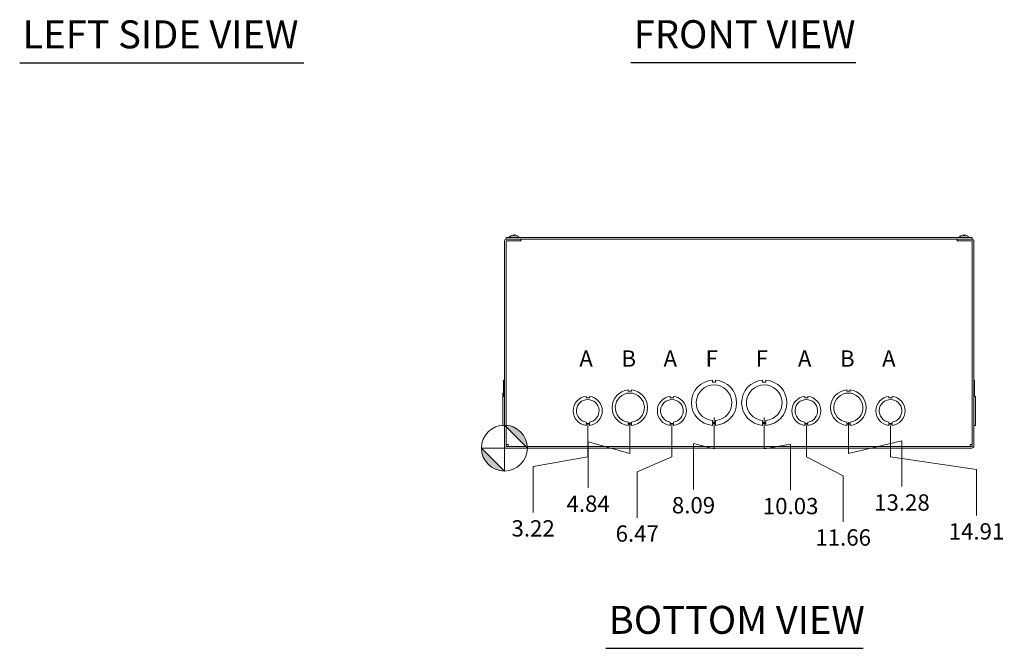
# Model space of a CAD drawing. Units: inches. Extents: x 7 to 146, y 4 to 91.
# Drawn here: x 10 to 48, y 11 to 36 of the extents above; entities that cross this region are included whole.
import ezdxf

# ---------------------------------------------------------------- set-up
doc = ezdxf.new("R2010")
doc.units = ezdxf.units.IN
doc.header["$LTSCALE"] = 9
doc.header["$MEASUREMENT"] = 0
for name, color, linetype, lineweight in [('Dimension (ANSI)', 7, 'Continuous', 5), ('Symbol (ANSI)', 7, 'Continuous', 5), ('Visible (ANSI)', 7, 'Continuous', 5)]:
    doc.layers.add(name, color=color, linetype=linetype, lineweight=lineweight)
doc.styles.add('Note Text (ANSI)', font='tahoma.ttf')
doc.styles.add('ROMANS', font='tahoma.ttf')
doc.styles.add('Text Style168', font='tahoma.ttf')
doc.dimstyles.new('Default (ANSI)', dxfattribs={"dimscale": 9, "dimtxt": 0.07, "dimasz": 0.098425, "dimexe": 0.125, "dimexo": 0.0625, "dimgap": 0.031496, "dimtad": 0, "dimtih": 1, "dimtoh": 1, "dimrnd": 1e-08, "dimzin": 0, "dimdsep": 46, "dimtxsty": 'ROMANS', "dimcen": 0.09, "dimdle": 0.393701, "dimclrd": 256, "dimclre": 256, "dimclrt": 256, "dimadec": 0, "dimazin": 0, "dimtfac": 1.428571, "dimtofl": 0, "dimtmove": 0, "dimatfit": 3, "dimfxl": 1, "dimtolj": 1, "dimtzin": 0, "dimlwd": -1, "dimlwe": -1, "dimarcsym": 0})

# ---------------------------------------------------------------- blocks, each defined once
blk = doc.blocks.new('Origin Indicator Symbol2')
at = {"layer": 'Dimension (ANSI)'}
h = blk.add_hatch(color=256, dxfattribs=at)
edge = h.paths.add_edge_path(flags=0)
edge.add_line((3.213, 2.2152), (3.3114, 2.1168))
edge.add_arc((3.213, 2.1168), 0.0984, 0, 90)
h = blk.add_hatch(color=256, dxfattribs=at)
edge = h.paths.add_edge_path(flags=0)
edge.add_line((3.213, 2.0183), (3.1146, 2.1168))
edge.add_arc((3.213, 2.1168), 0.0984, 180, 270)
for p, q in [((3.213, 2.2152), (3.3114, 2.1168)), ((3.213, 2.0183), (3.1146, 2.1168))]:
    blk.add_line(p, q, dxfattribs=at)
at = {"layer": 'Dimension (ANSI)', "flags": 128}
for points in [[(3.213, 2.1168), (3.3114, 2.1168), (3.213, 2.2152), (3.213, 2.1168)], [(3.213, 2.1168), (3.213, 2.2152), (3.213, 2.0183), (3.213, 2.1168)], [(3.213, 2.1168), (3.213, 2.0183), (3.1146, 2.1168), (3.213, 2.1168)], [(3.213, 2.1168), (3.1146, 2.1168), (3.213, 2.1168), (3.213, 2.1168)]]:
    blk.add_lwpolyline(points, dxfattribs=at)
at = {"layer": 'Dimension (ANSI)'}
blk.add_circle((3.213, 2.1168), 0.0984, dxfattribs=at)
for start, end in [(0, 90), (180, 270)]:
    blk.add_arc((3.213, 2.1168), 0.0984, start, end, dxfattribs=at)
for points in [[(3.213, 2.1168), (3.3114, 2.1168), (3.213, 2.2152), (3.213, 2.1168)], [(3.213, 2.1168), (3.213, 2.2152), (3.213, 2.0183), (3.213, 2.1168)], [(3.213, 2.1168), (3.213, 2.0183), (3.1146, 2.1168), (3.213, 2.1168)], [(3.213, 2.1168), (3.1146, 2.1168), (3.213, 2.1168)]]:
    blk.add_solid(points, dxfattribs=at)
blk = doc.blocks.new('*D23')
at = {"layer": 'Defpoints', "color": 0, "transparency": 16777216}
for p in [(32.135, 20.488), (28.917, 19.051), (30.027, 16.564)]:
    blk.add_point(p, dxfattribs=at)
at = {"layer": 'Dimension (ANSI)', "transparency": 16777216}
for p, q in [((32.135, 19.926), (32.135, 18.717)), ((32.135, 18.717), (30.027, 18.336)), ((30.027, 18.336), (30.027, 16.564))]:
    blk.add_line(p, q, dxfattribs=at)
at = {"layer": 'Dimension (ANSI)', "transparency": 16777216, "insert": (30.027, 15.953), "char_height": 0.63, "attachment_point": 5, "rotation": 0.0057, "style": 'ROMANS'}
blk.add_mtext('\\A1;3.22', dxfattribs=at)
blk = doc.blocks.new('*D24')
at = {"layer": 'Defpoints', "color": 0, "transparency": 16777216}
for p in [(33.76, 20.613), (28.917, 19.051), (32.149, 17.519)]:
    blk.add_point(p, dxfattribs=at)
at = {"layer": 'Dimension (ANSI)', "transparency": 16777216}
for p, q in [((33.76, 20.051), (33.76, 18.842)), ((33.76, 18.842), (32.149, 19.291)), ((32.149, 19.291), (32.149, 17.519))]:
    blk.add_line(p, q, dxfattribs=at)
at = {"layer": 'Dimension (ANSI)', "transparency": 16777216, "insert": (32.149, 16.906), "char_height": 0.63, "attachment_point": 5, "rotation": 0.0057, "style": 'ROMANS'}
blk.add_mtext('\\A1;4.84', dxfattribs=at)
blk = doc.blocks.new('*D25')
at = {"layer": 'Defpoints', "color": 0, "transparency": 16777216}
for p in [(35.385, 20.488), (28.917, 19.051), (34.046, 16.364)]:
    blk.add_point(p, dxfattribs=at)
at = {"layer": 'Dimension (ANSI)', "transparency": 16777216}
for p, q in [((35.385, 19.926), (35.385, 18.717)), ((35.385, 18.717), (34.046, 18.136)), ((34.046, 18.136), (34.046, 16.364))]:
    blk.add_line(p, q, dxfattribs=at)
at = {"layer": 'Dimension (ANSI)', "transparency": 16777216, "insert": (34.046, 15.753), "char_height": 0.63, "attachment_point": 5, "rotation": 0.0057, "style": 'ROMANS'}
blk.add_mtext('\\A1;6.47', dxfattribs=at)
blk = doc.blocks.new('*D26')
at = {"layer": 'Defpoints', "color": 0, "transparency": 16777216}
for p in [(37.01, 20.801), (28.917, 19.051), (36.218, 17.46)]:
    blk.add_point(p, dxfattribs=at)
at = {"layer": 'Dimension (ANSI)', "transparency": 16777216}
for p, q in [((37.01, 20.238), (37.01, 19.029)), ((37.01, 19.029), (36.218, 19.232)), ((36.218, 19.232), (36.218, 17.46))]:
    blk.add_line(p, q, dxfattribs=at)
at = {"layer": 'Dimension (ANSI)', "transparency": 16777216, "insert": (36.218, 16.847), "char_height": 0.63, "attachment_point": 5, "rotation": 0.0057, "style": 'ROMANS'}
blk.add_mtext('\\A1;8.09', dxfattribs=at)
blk = doc.blocks.new('*D27')
at = {"layer": 'Defpoints', "color": 0, "transparency": 16777216}
for p in [(38.95, 20.801), (28.917, 19.051), (39.969, 17.426)]:
    blk.add_point(p, dxfattribs=at)
at = {"layer": 'Dimension (ANSI)', "transparency": 16777216}
for p, q in [((38.95, 20.238), (38.95, 19.029)), ((38.95, 19.029), (39.969, 19.198)), ((39.969, 19.198), (39.969, 17.426))]:
    blk.add_line(p, q, dxfattribs=at)
at = {"layer": 'Dimension (ANSI)', "transparency": 16777216, "insert": (39.969, 16.814), "char_height": 0.63, "attachment_point": 5, "rotation": 0.0057, "style": 'ROMANS'}
blk.add_mtext('\\A1;10.03', dxfattribs=at)
blk = doc.blocks.new('*D28')
at = {"layer": 'Defpoints', "color": 0, "transparency": 16777216}
for p in [(40.575, 20.488), (28.917, 19.051), (41.997, 16.212)]:
    blk.add_point(p, dxfattribs=at)
at = {"layer": 'Dimension (ANSI)', "transparency": 16777216}
for p, q in [((40.575, 19.926), (40.575, 18.717)), ((40.575, 18.717), (41.997, 17.984)), ((41.997, 17.984), (41.997, 16.212))]:
    blk.add_line(p, q, dxfattribs=at)
at = {"layer": 'Dimension (ANSI)', "transparency": 16777216, "insert": (41.997, 15.601), "char_height": 0.63, "attachment_point": 5, "rotation": 0.0057, "style": 'ROMANS'}
blk.add_mtext('\\A1;11.66', dxfattribs=at)
blk = doc.blocks.new('*D29')
at = {"layer": 'Defpoints', "color": 0, "transparency": 16777216}
for p in [(42.2, 20.613), (28.917, 19.051), (44.267, 17.564)]:
    blk.add_point(p, dxfattribs=at)
at = {"layer": 'Dimension (ANSI)', "transparency": 16777216}
for p, q in [((42.2, 20.051), (42.2, 18.842)), ((42.2, 18.842), (44.267, 19.336)), ((44.267, 19.336), (44.267, 17.564))]:
    blk.add_line(p, q, dxfattribs=at)
at = {"layer": 'Dimension (ANSI)', "transparency": 16777216, "insert": (44.267, 16.951), "char_height": 0.63, "attachment_point": 5, "rotation": 0.0057, "style": 'ROMANS'}
blk.add_mtext('\\A1;13.28', dxfattribs=at)
blk = doc.blocks.new('*D30')
at = {"layer": 'Defpoints', "color": 0, "transparency": 16777216}
for p in [(43.825, 20.488), (28.917, 19.051), (47.145, 16.449)]:
    blk.add_point(p, dxfattribs=at)
at = {"layer": 'Dimension (ANSI)', "transparency": 16777216}
for p, q in [((43.825, 19.926), (43.825, 18.717)), ((43.825, 18.717), (47.145, 18.221)), ((47.145, 18.221), (47.145, 16.449))]:
    blk.add_line(p, q, dxfattribs=at)
at = {"layer": 'Dimension (ANSI)', "transparency": 16777216, "insert": (47.145, 15.838), "char_height": 0.63, "attachment_point": 5, "rotation": 0.0057, "style": 'ROMANS'}
blk.add_mtext('\\A1;14.91', dxfattribs=at)

msp = doc.modelspace()

# ---------------------------------------------------------------- linework, layer by layer
at = {"layer": 'Symbol (ANSI)', "lineweight": 30}
for p, q in [((10.2024, 33.91832), (21.17831, 33.91832)), ((33.80387, 33.92815), (42.48676, 33.92815)), ((32.83865, 11.325), (42.7722, 11.325))]:
    msp.add_line(p, q, dxfattribs=at)
at = {"layer": 'Visible (ANSI)'}
for p, q in [((28.91705, 27.03527), (28.91705, 19.12897)), ((28.97955, 27.11337), (28.97955, 27.17587)), ((46.97955, 27.17587), (28.97955, 27.17587)), ((28.97955, 27.11337), (46.97955, 27.11337)), ((28.97955, 27.03527), (28.97955, 19.12897)), ((29.54205, 27.11337), (28.99515, 27.11337)), ((29.54205, 27.05087), (28.99515, 27.05087)), ((29.05765, 27.05087), (29.55745, 27.05087)), ((29.10005, 27.19016), (29.48405, 27.19016)), ((29.10005, 27.19016), (29.10005, 27.17587)), ((29.31056, 27.2568), (29.27354, 27.2568)), ((29.27378, 27.27526), (29.2754, 27.2568)), ((29.31032, 27.27526), (29.3087, 27.2568)), ((29.48405, 27.19016), (29.48405, 27.17587)), ((29.54205, 27.05087), (29.54205, 27.11337)), ((29.55745, 27.03507), (29.55745, 27.05087)), ((29.55765, 27.03507), (29.55745, 27.03507)), ((29.55765, 27.11337), (29.55765, 27.03527)), ((29.55765, 27.03527), (29.55765, 27.03507)), ((46.40145, 27.03527), (46.40145, 27.11337)), ((46.40145, 27.03507), (46.40145, 27.03527)), ((46.40165, 27.03507), (46.40145, 27.03507)), ((46.40165, 27.05087), (46.40165, 27.03507)), ((46.40165, 27.05087), (46.90145, 27.05087)), ((46.96395, 27.11337), (46.41705, 27.11337)), ((46.41705, 27.05087), (46.41705, 27.11337)), ((46.41705, 27.05087), (46.96395, 27.05087)), ((46.47505, 27.19016), (46.85905, 27.19016)), ((46.47505, 27.19016), (46.47505, 27.17587)), ((46.68556, 27.2568), (46.64854, 27.2568)), ((46.64878, 27.27526), (46.6504, 27.2568)), ((46.68532, 27.27526), (46.6837, 27.2568)), ((46.85905, 27.19016), (46.85905, 27.17587)), ((46.97955, 27.11337), (46.97955, 27.17587)), ((46.97955, 27.03527), (46.97955, 19.12897)), ((47.04205, 19.12897), (47.04205, 27.03527)), ((28.8858, 21.67364), (28.91705, 21.67364)), ((28.8858, 21.29803), (28.8858, 21.67364)), ((36.94701, 21.67363), (36.94701, 21.59963)), ((37.07201, 21.59964), (37.07201, 21.67364)), ((38.88701, 21.67363), (38.88701, 21.59963)), ((39.01201, 21.59964), (39.01201, 21.67364)), ((47.0733, 21.67364), (47.04205, 21.67364)), ((47.0733, 21.67363), (47.04205, 21.67363)), ((47.0733, 21.67363), (47.0733, 21.67364)), ((47.0733, 21.67363), (47.0733, 21.29803)), ((28.8858, 21.29803), (28.91705, 21.29803)), ((28.8858, 21.04738), (28.8858, 21.29803)), ((33.69701, 21.29802), (33.69701, 21.24802)), ((33.82201, 21.24803), (33.82201, 21.29803)), ((36.94701, 21.59963), (37.07201, 21.59964)), ((38.88701, 21.59963), (39.01201, 21.59964)), ((42.13701, 21.29802), (42.13701, 21.24802)), ((42.26201, 21.24803), (42.26201, 21.29803)), ((47.0733, 21.29803), (47.04205, 21.29803)), ((47.0733, 21.29802), (47.04205, 21.29802)), ((47.0733, 21.29802), (47.0733, 21.29803)), ((47.0733, 21.29802), (47.0733, 21.04739)), ((28.8858, 21.17238), (28.85455, 21.17238)), ((28.85455, 21.04738), (28.85455, 21.17238)), ((28.91705, 21.04738), (28.85455, 21.04738)), ((28.85455, 19.92936), (28.85455, 21.04738)), ((32.07202, 21.04738), (32.07202, 20.99739)), ((32.07202, 20.99739), (32.19702, 20.99739)), ((32.19702, 20.99739), (32.19702, 21.04739)), ((33.69701, 21.24802), (33.82201, 21.24803)), ((35.32202, 21.04738), (35.32202, 20.99739)), ((35.32202, 20.99739), (35.44702, 20.99739)), ((35.44702, 20.99739), (35.44702, 21.04739)), ((40.51202, 21.04738), (40.51202, 20.99739)), ((40.51202, 20.99739), (40.63702, 20.99739)), ((40.63702, 20.99739), (40.63702, 21.04739)), ((42.13701, 21.24802), (42.26201, 21.24803)), ((43.76202, 21.04738), (43.76202, 20.99739)), ((43.76202, 20.99739), (43.88702, 20.99739)), ((43.88702, 20.99739), (43.88702, 21.04739)), ((47.04205, 21.04739), (47.10455, 21.04739)), ((47.04205, 21.04738), (47.10455, 21.04738)), ((47.10455, 21.04738), (47.10455, 21.04739)), ((47.10455, 21.04738), (47.10455, 19.92936)), ((28.91705, 19.92936), (28.85455, 19.92936)), ((28.85455, 19.92936), (28.85455, 19.92935)), ((28.91705, 19.92935), (28.85455, 19.92935)), ((28.8858, 19.92872), (28.8858, 19.92935)), ((28.8858, 19.92872), (28.91705, 19.92872)), ((28.8858, 19.92872), (28.8858, 19.92871)), ((28.8858, 19.92811), (28.8858, 19.92871)), ((28.8858, 19.92871), (28.91705, 19.92871)), ((28.8858, 19.92811), (28.91705, 19.92811)), ((28.8858, 19.92811), (28.8858, 19.9281)), ((28.8858, 19.9281), (28.91705, 19.9281)), ((32.07197, 20.00537), (32.07197, 20.05537)), ((32.19719, 20.00537), (32.07197, 20.00537)), ((32.19719, 19.97936), (32.07197, 19.97936)), ((32.07197, 19.97936), (32.07197, 19.92936)), ((32.19719, 20.05538), (32.19719, 20.00537)), ((32.19719, 19.92937), (32.19719, 19.97936)), ((33.69708, 20.00435), (33.69708, 20.05435)), ((33.82208, 20.00436), (33.69708, 20.00435)), ((33.82209, 19.97872), (33.69709, 19.97871)), ((33.69709, 19.97871), (33.69709, 19.92871)), ((33.82208, 20.05436), (33.82208, 20.00436)), ((33.82209, 19.92872), (33.82209, 19.97872)), ((35.32197, 20.00537), (35.32197, 20.05537)), ((35.44719, 20.00537), (35.32197, 20.00537)), ((35.44719, 19.97936), (35.32197, 19.97936)), ((35.32197, 19.97936), (35.32197, 19.92936)), ((35.44719, 20.05538), (35.44719, 20.00537)), ((35.44719, 19.92937), (35.44719, 19.97936)), ((36.94708, 20.04221), (36.94708, 20.11621)), ((37.07208, 20.04222), (36.94708, 20.04221)), ((37.07209, 20.00211), (36.94709, 20.0021)), ((36.94709, 20.0021), (36.94709, 19.9281)), ((37.07208, 20.11622), (37.07208, 20.04222)), ((37.07209, 19.92811), (37.07209, 20.00211)), ((38.88708, 20.04221), (38.88708, 20.11621)), ((39.01208, 20.04222), (38.88708, 20.04221)), ((39.01209, 20.00211), (38.88709, 20.0021)), ((38.88709, 20.0021), (38.88709, 19.9281)), ((39.01208, 20.11622), (39.01208, 20.04222)), ((39.01209, 19.92811), (39.01209, 20.00211)), ((40.51197, 20.00537), (40.51197, 20.05537)), ((40.63719, 20.00537), (40.51197, 20.00537)), ((40.63719, 19.97936), (40.51197, 19.97936)), ((40.51197, 19.97936), (40.51197, 19.92936)), ((40.63719, 20.05538), (40.63719, 20.00537)), ((40.63719, 19.92937), (40.63719, 19.97936)), ((42.13708, 20.00435), (42.13708, 20.05435)), ((42.26208, 20.00436), (42.13708, 20.00435)), ((42.26209, 19.97872), (42.13709, 19.97871)), ((42.13709, 19.97871), (42.13709, 19.92871)), ((42.26208, 20.05436), (42.26208, 20.00436)), ((42.26209, 19.92872), (42.26209, 19.97872)), ((43.76197, 20.00537), (43.76197, 20.05537)), ((43.88719, 20.00537), (43.76197, 20.00537)), ((43.88719, 19.97936), (43.76197, 19.97936)), ((43.76197, 19.97936), (43.76197, 19.92936)), ((43.88719, 20.05538), (43.88719, 20.00537)), ((43.88719, 19.92937), (43.88719, 19.97936)), ((47.04205, 19.92936), (47.10455, 19.92936)), ((47.0733, 19.92871), (47.04205, 19.92871)), ((47.0733, 19.9281), (47.04205, 19.9281)), ((47.0733, 19.92936), (47.0733, 19.92871)), ((47.0733, 19.92871), (47.0733, 19.9281)), ((46.96395, 19.11337), (28.99515, 19.11337)), ((28.99515, 19.05087), (46.96395, 19.05087))]:
    msp.add_line(p, q, dxfattribs=at)
for centre, radius, start, end in [((28.99515, 27.03527), 0.0781, 90, 180), ((28.99515, 27.03527), 0.0156, 90, 180), ((29.29205, 27.02387), 0.254, 113.896093, 139.104014), ((29.19248, 27.2486), 0.0082, 90.037037, 113.896093), ((29.39162, 27.2486), 0.0082, 66.103907, 89.962963), ((29.29205, 27.02387), 0.254, 40.895986, 66.103907), ((46.66705, 27.02387), 0.254, 113.896093, 139.104014), ((46.56748, 27.2486), 0.0082, 90.037037, 113.896093), ((46.76662, 27.2486), 0.0082, 66.103907, 89.962963), ((46.66705, 27.02387), 0.254, 40.895986, 66.103907), ((46.96395, 27.03527), 0.0781, 0, 90), ((46.96395, 27.03527), 0.0156, 0, 90), ((37.00955, 20.80087), 0.875, 94.098867, 265.90678), ((37.00955, 20.80087), 0.875, 274.098867, 85.90678), ((38.94955, 20.80087), 0.875, 94.098867, 265.90678), ((38.94955, 20.80087), 0.875, 274.098867, 85.90678), ((33.75955, 20.61337), 0.6875, 95.218958, 264.787141), ((33.75955, 20.61337), 0.6875, 275.218958, 84.787141), ((37.00955, 20.80087), 0.6875, 275.218732, 264.786915), ((38.94955, 20.80087), 0.6875, 275.218732, 264.786915), ((42.19955, 20.61337), 0.6875, 95.218958, 264.787141), ((42.19955, 20.61337), 0.6875, 275.218958, 84.787141), ((32.13455, 20.48837), 0.5625, 96.382727, 263.612692), ((32.13455, 20.48837), 0.4375, 278.232125, 261.776542), ((32.13455, 20.48837), 0.5625, 276.394021, 83.623986), ((33.75955, 20.61337), 0.5625, 276.382419, 263.623679), ((35.38455, 20.48837), 0.5625, 96.382727, 263.612692), ((35.38455, 20.48837), 0.4375, 278.232125, 261.776542), ((35.38455, 20.48837), 0.5625, 276.394021, 83.623986), ((40.57455, 20.48837), 0.5625, 96.382727, 263.612692), ((40.57455, 20.48837), 0.4375, 278.232125, 261.776542), ((40.57455, 20.48837), 0.5625, 276.394021, 83.623986), ((42.19955, 20.61337), 0.5625, 276.382419, 263.623679), ((43.82455, 20.48837), 0.5625, 96.382727, 263.612692), ((43.82455, 20.48837), 0.4375, 278.232125, 261.776542), ((43.82455, 20.48837), 0.5625, 276.394021, 83.623986), ((28.99515, 19.12897), 0.0781, 180, 270), ((28.99515, 19.12897), 0.0156, 180, 270), ((46.96395, 19.12897), 0.0781, 270, 0), ((46.96395, 19.12897), 0.0156, 270, 0)]:
    msp.add_arc(centre, radius, start, end, dxfattribs=at)
for centre, major_axis, ratio, start_param, end_param in [((29.29192, 27.02427), (0.24185, 0.07749), 0.99580318, 1.3868503, 1.67143828), ((29.29663, 27.02427), (-0.02214, 0.25299), 0.02792688, 0.12492242, 0.40951039), ((29.28747, 27.02427), (0.02214, 0.25299), 0.02792688, 5.87367492, 6.15826289), ((29.29218, 27.02427), (0.24185, -0.07749), 0.99580318, 1.47015438, 1.75474235), ((46.66692, 27.02427), (0.24185, 0.07749), 0.99580318, 1.3868503, 1.67143828), ((46.67163, 27.02427), (-0.02214, 0.25299), 0.02792688, 0.12492242, 0.40951039), ((46.66247, 27.02427), (0.02214, 0.25299), 0.02792688, 5.87367492, 6.15826289), ((46.66718, 27.02427), (0.24185, -0.07749), 0.99580318, 1.47015438, 1.75474235)]:
    msp.add_ellipse(centre, major_axis=major_axis, ratio=ratio, start_param=start_param, end_param=end_param, dxfattribs=at)
for points, knots in [([(29.26029, 27.27521), (29.26193, 27.27542), (29.26368, 27.2756), (29.26694, 27.27585), (29.26844, 27.27592), (29.27083, 27.27594), (29.27188, 27.27589), (29.27332, 27.27567), (29.27371, 27.2755), (29.27378, 27.27527), (29.27378, 27.27524), (29.27378, 27.27521)], [0, 0, 0, 0, 0.0125584344, 0.0125584344, 0.0251168687, 0.0251168687, 0.0376591237, 0.0376591237, 0.0502013786, 0.0502013786, 0.0520674753, 0.0520674753, 0.0520674753, 0.0520674753]), ([(29.27351, 27.2561), (29.2735, 27.25612), (29.2735, 27.25615), (29.2735, 27.25656), (29.27351, 27.2568), (29.27354, 27.2568)], [0.02288164246, 0.02288164246, 0.02288164246, 0.02288164246, 0.02337727005, 0.02337727005, 0.03121300953, 0.03121300953, 0.03121300953, 0.03121300953]), ([(29.31032, 27.27521), (29.31029, 27.27542), (29.31058, 27.2756), (29.31185, 27.27585), (29.31282, 27.27592), (29.31508, 27.27594), (29.31652, 27.27589), (29.3197, 27.27567), (29.32144, 27.2755), (29.32332, 27.27527), (29.32356, 27.27524), (29.32381, 27.27521)], [0, 0, 0, 0, 0.0125556101, 0.0125556101, 0.0251112202, 0.0251112202, 0.0376562994, 0.0376562994, 0.0502013785, 0.0502013785, 0.0520674752, 0.0520674752, 0.0520674752, 0.0520674752]), ([(29.31056, 27.2568), (29.31059, 27.2568), (29.3106, 27.25656), (29.3106, 27.25615), (29.3106, 27.25612), (29.31059, 27.2561)], [0.09312996995, 0.09312996995, 0.09312996995, 0.09312996995, 0.10096570943, 0.10096570943, 0.10146133702, 0.10146133702, 0.10146133702, 0.10146133702]), ([(46.63529, 27.27521), (46.63693, 27.27542), (46.63868, 27.2756), (46.64194, 27.27585), (46.64344, 27.27592), (46.64583, 27.27594), (46.64688, 27.27589), (46.64832, 27.27567), (46.64871, 27.2755), (46.64878, 27.27527), (46.64878, 27.27524), (46.64878, 27.27521)], [0, 0, 0, 0, 0.0125584344, 0.0125584344, 0.0251168687, 0.0251168687, 0.0376591237, 0.0376591237, 0.0502013786, 0.0502013786, 0.0520674753, 0.0520674753, 0.0520674753, 0.0520674753]), ([(46.64851, 27.2561), (46.6485, 27.25612), (46.6485, 27.25615), (46.6485, 27.25656), (46.64851, 27.2568), (46.64854, 27.2568)], [0.02288164246, 0.02288164246, 0.02288164246, 0.02288164246, 0.02337727005, 0.02337727005, 0.03121300953, 0.03121300953, 0.03121300953, 0.03121300953]), ([(46.68532, 27.27521), (46.68529, 27.27542), (46.68558, 27.2756), (46.68685, 27.27585), (46.68782, 27.27592), (46.69008, 27.27594), (46.69152, 27.27589), (46.6947, 27.27567), (46.69644, 27.2755), (46.69832, 27.27527), (46.69856, 27.27524), (46.69881, 27.27521)], [0, 0, 0, 0, 0.0125556101, 0.0125556101, 0.0251112202, 0.0251112202, 0.0376562994, 0.0376562994, 0.0502013785, 0.0502013785, 0.0520674752, 0.0520674752, 0.0520674752, 0.0520674752]), ([(46.68556, 27.2568), (46.68559, 27.2568), (46.6856, 27.25656), (46.6856, 27.25615), (46.6856, 27.25612), (46.68559, 27.2561)], [0.09312996995, 0.09312996995, 0.09312996995, 0.09312996995, 0.10096570943, 0.10096570943, 0.10146133702, 0.10146133702, 0.10146133702, 0.10146133702]), ([(29.05765, 19.19147), (29.02693, 19.1931), (28.99715, 19.19472), (28.98544, 19.19635), (28.98156, 19.19689), (28.97955, 19.19743), (28.97955, 19.19797)], [0, 0, 0, 0, 1.17985848, 1.17985848, 1.17985848, 1.57079633, 1.57079633, 1.57079633, 1.57079633]), ([(29.06415, 19.11337), (29.06252, 19.11337), (29.06089, 19.13331), (29.05927, 19.16171), (29.05873, 19.17112), (29.05819, 19.18129), (29.05765, 19.19147)], [0, 0, 0, 0, 1.17985848, 1.17985848, 1.17985848, 1.57079633, 1.57079633, 1.57079633, 1.57079633]), ([(46.90145, 19.19147), (46.89982, 19.16075), (46.8982, 19.13097), (46.89657, 19.11926), (46.89603, 19.11538), (46.89549, 19.11337), (46.89495, 19.11337)], [0, 0, 0, 0, 1.17985848, 1.17985848, 1.17985848, 1.57079633, 1.57079633, 1.57079633, 1.57079633]), ([(46.97955, 19.19797), (46.97955, 19.19634), (46.95961, 19.19471), (46.93121, 19.19309), (46.9218, 19.19255), (46.91163, 19.19201), (46.90145, 19.19147)], [0, 0, 0, 0, 1.17985848, 1.17985848, 1.17985848, 1.57079633, 1.57079633, 1.57079633, 1.57079633])]:
    msp.add_open_spline(points, degree=3, knots=knots, dxfattribs=at)

# ---------------------------------------------------------------- block references
at = {"layer": 'Dimension (ANSI)', "xscale": 9, "yscale": 9, "zscale": 9}
msp.add_blockref('Origin Indicator Symbol2', (0, 0), dxfattribs=at)

# ---------------------------------------------------------------- texts
at = {"layer": 'Symbol (ANSI)'}
for s, insert, char_height, attachment_point, style in [('LEFT SIDE VIEW', (10.3104, 34.14207), 1.08, 7, 'Text Style168'), ('A', (31.80955, 22.42587), 0.63, 4, 'Note Text (ANSI)'), ('B', (33.43455, 22.42587), 0.63, 4, 'Note Text (ANSI)'), ('A', (35.05955, 22.42587), 0.63, 4, 'Note Text (ANSI)'), ('F', (36.68455, 22.42587), 0.63, 4, 'Note Text (ANSI)'), ('F', (38.62455, 22.42587), 0.63, 4, 'Note Text (ANSI)'), ('A', (40.24955, 22.42587), 0.63, 4, 'Note Text (ANSI)'), ('B', (41.87455, 22.42587), 0.63, 4, 'Note Text (ANSI)'), ('A', (43.49955, 22.42587), 0.63, 4, 'Note Text (ANSI)'), ('BOTTOM VIEW', (32.94665, 11.54525), 1.08, 7, 'Text Style168')]:
    msp.add_mtext(s, dxfattribs=dict(at, insert=insert, char_height=char_height, attachment_point=attachment_point, style=style))
at = {"layer": 'Symbol (ANSI)', "insert": (33.91187, 34.1484), "char_height": 1.08, "attachment_point": 7, "line_spacing_factor": 2.508384, "style": 'Text Style168'}
msp.add_mtext('FRONT VIEW', dxfattribs=at)

# ---------------------------------------------------------------- dimensions: what is measured, and where the dimension line sits
at = {"layer": 'Dimension (ANSI)'}
for feature_location, offset, picture, middle in [((37.00955, 20.80087), (-0.79141, -3.34073), '*D26', (36.21814, 16.84729)), ((38.94955, 20.80087), (1.01976, -3.375), '*D27', (39.96931, 16.81429)), ((33.75955, 20.61337), (-1.61063, -3.09412), '*D24', (32.14892, 16.9064)), ((42.19955, 20.61337), (2.06765, -3.04931), '*D29', (44.2672, 16.95121)), ((32.13455, 20.48837), (-2.10733, -3.92423), '*D23', (30.02722, 15.95256)), ((35.38455, 20.48837), (-1.33812, -4.12395), '*D25', (34.04643, 15.75347)), ((40.57455, 20.48837), (1.42293, -4.27619), '*D28', (41.99748, 15.60124)), ((43.82455, 20.48837), (3.32016, -4.03903), '*D30', (47.14471, 15.83839))]:
    dim = msp.add_ordinate_dim(feature_location=feature_location, offset=offset, dtype=1, origin=(28.91705, 19.05087), dimstyle='Default (ANSI)', override={"dimtad": 0, "dimdec": 2, "dimtp": 0, "dimtm": 0, "dimtdec": 2}, dxfattribs=at)
    dim.commit()
    dim.dimension.update_dxf_attribs({"geometry": picture, "text_midpoint": middle, "text_rotation": 0.00573})

doc.saveas('drawing.dxf')
